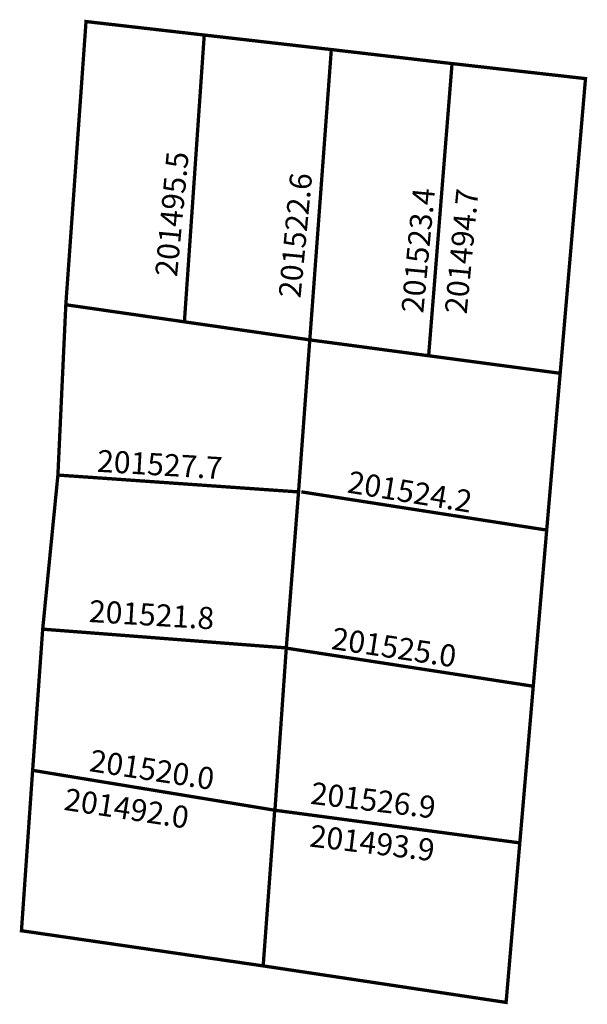
# Model space of a CAD drawing. Extents: x 190094.9 to 190146.4, y 1678749.3 to 1678838.7.
import ezdxf

# ---------------------------------------------------------------- set-up
doc = ezdxf.new("R2010")
doc.units = 0
doc.header["$MEASUREMENT"] = 0
doc.layers.add('DM1', color=1, linetype='CONTINUOUS')

msp = doc.modelspace()

# ---------------------------------------------------------------- linework, layer by layer
at = {"layer": 'DM1', "const_width": 0.3}
for points in [[(190109.849, 1678811.254), (190099.1, 1678812.804), (190100.931, 1678838.495), (190111.647, 1678837.27), (190109.849, 1678811.254)], [(190111.647, 1678837.27), (190123.168, 1678835.953), (190121.217, 1678809.616), (190109.849, 1678811.254)], [(190123.168, 1678835.953), (190134.112, 1678834.681), (190131.991, 1678808.177), (190121.217, 1678809.616)], [(190134.112, 1678834.681), (190146.211, 1678833.318), (190143.915, 1678806.585), (190143.915, 1678806.585), (190143.915, 1678806.585), (190143.915, 1678806.585), (190131.991, 1678808.177)], [(190099.1, 1678812.804), (190098.382, 1678797.353), (190120.196, 1678795.823), (190121.217, 1678809.616)], [(190120.453, 1678795.828), (190142.693, 1678792.362), (190143.915, 1678806.585)], [(190098.382, 1678797.353), (190097.003, 1678783.373), (190119.087, 1678781.673), (190120.196, 1678795.823)], [(190119.146, 1678781.645), (190141.476, 1678778.196), (190142.693, 1678792.362)], [(190097.003, 1678783.373), (190096.09, 1678770.565), (190118.057, 1678766.946), (190119.087, 1678781.673)], [(190118.057, 1678766.946), (190140.255, 1678763.986), (190141.476, 1678778.196)], [(190096.09, 1678770.565), (190095.078, 1678756.016), (190116.991, 1678752.826)], [(190116.991, 1678752.826), (190118.04, 1678767.005)], [(190116.991, 1678752.826), (190139.012, 1678749.514), (190140.255, 1678763.986)]]:
    msp.add_lwpolyline(points, dxfattribs=at)

# ---------------------------------------------------------------- texts
at = {"layer": 'DM1', "char_height": 2, "attachment_point": 1}
for s, insert, width, rotation in [('201495.5', (190107.186, 1678815.473), 9.51068, 84.5794), ('201522.6', (190118.382, 1678813.537), 9.51068, 84.5794), ('201523.4', (190129.509, 1678812.166), 9.51068, 84.5794), ('201494.7', (190133.448, 1678812.096), 9.51068, 84.5794), ('201527.7', (190102.007, 1678799.651), 10.80053, 356.57613), ('201524.2', (190124.86, 1678797.753), 7.17247, 350.63751), ('201521.8', (190101.27, 1678786.022), 10.80053, 356.57613), ('201525.0', (190123.386, 1678783.557), 9.9694, 351.49542), ('201520.0', (190101.454, 1678772.477), 10.34762, 351.29263), ('201526.9', (190121.45, 1678769.519), 10.11525, 353.19869), ('201492.0', (190099.151, 1678768.966), 10.34762, 351.29263), ('201493.9', (190121.358, 1678765.648), 10.11525, 353.19869)]:
    msp.add_mtext(s, dxfattribs=dict(at, insert=insert, width=width, rotation=rotation))

doc.saveas('drawing.dxf')
